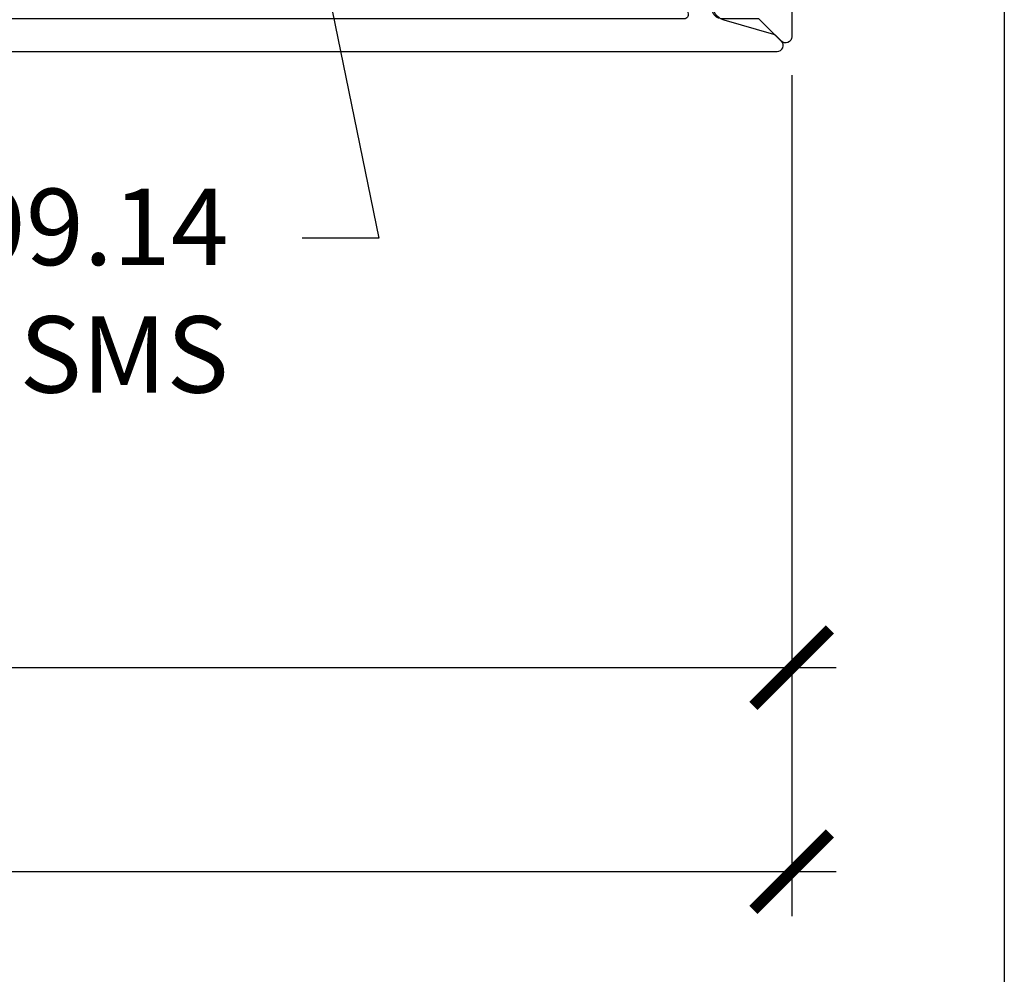
# Model space of a CAD drawing. Units: inches. Extents: x -0.1 to 10.7, y 0 to 12.4.
# Drawn here: x 8.3 to 10.7, y 3.6 to 6 of the extents above; entities that cross this region are included whole.
import ezdxf
from ezdxf import colors
from ezdxf.entities.mleader import LeaderData, LeaderLine
from ezdxf.math import Vec2, Vec3

# ---------------------------------------------------------------- set-up
doc = ezdxf.new("R2010")
doc.units = ezdxf.units.IN
doc.header["$MEASUREMENT"] = 0
for name, color, linetype in [('Arcadia-Dim', 4, 'Continuous'), ('Arcadia-Profile', 5, 'Continuous'), ('Arcadia-Text', 3, 'Continuous')]:
    doc.layers.add(name, color=color, linetype=linetype)
doc.layers.add('Arcadia-Mview', color=6, linetype='Continuous', plot=False)
doc.styles.get("Standard").update_dxf_attribs({"font": 'ARIALN.TTF'})
doc.dimstyles.new('Arcadia-2', dxfattribs={"dimscale": 2, "dimtxt": 0.0938, "dimasz": 0.0938, "dimexe": 0.0546, "dimexo": 0.0469, "dimgap": 0.0469, "dimtad": 0, "dimtih": 1, "dimdec": 4, "dimzin": 3, "dimdsep": 46, "dimlunit": 4, "dimtxsty": 'Standard', "dimblk": 'ARCHTICK', "dimcen": 0.0469, "dimdle": 0.0546, "dimclrd": 256, "dimclre": 256, "dimclrt": 256, "dimadec": 0, "dimazin": 0, "dimtfac": 0.75, "dimtdec": 4, "dimtix": 1, "dimtmove": 2, "dimatfit": 3, "dimfxl": 1, "dimtolj": 1, "dimtzin": 3, "dimlwd": -3, "dimlwe": -3, "dimarcsym": 0})

# ---------------------------------------------------------------- blocks, each defined once
blk = doc.blocks.new('_ArchTick')
at = {"color": 0, "linetype": 'ByBlock', "lineweight": -3, "const_width": 0.15}
blk.add_lwpolyline([(-0.5, -0.5), (0.5, 0.5)], dxfattribs=at)
blk = doc.blocks.new('*D23')
at = {"layer": 'Arcadia-Dim', "lineweight": -3}
for p, q in [((4.2958, 5.8287), (4.2958, 4.2668)), ((10.1458, 5.8287), (10.1458, 4.2668)), ((4.1866, 4.376), (6.9965, 4.376)), ((10.255, 4.376), (7.4451, 4.376))]:
    blk.add_line(p, q, dxfattribs=at)
at = {"layer": 'Defpoints', "color": 0}
for p in [(4.2958, 5.9225), (10.1458, 5.9225), (4.2958, 4.376)]:
    blk.add_point(p, dxfattribs=at)
at = {"layer": 'Arcadia-Dim', "lineweight": -3, "xscale": 0.1876, "yscale": 0.1876, "zscale": 0.1876, "rotation": 180}
blk.add_blockref('_ArchTick', (4.2958, 4.376), dxfattribs=at)
at = {"layer": 'Arcadia-Dim', "lineweight": -3, "xscale": 0.1876, "yscale": 0.1876, "zscale": 0.1876}
blk.add_blockref('_ArchTick', (10.1458, 4.376), dxfattribs=at)
at = {"layer": 'Arcadia-Dim', "lineweight": -3, "insert": (7.2208, 4.376), "char_height": 0.1876, "attachment_point": 5}
blk.add_mtext('\\A1;5{\\H0.75x;\\S7/8;}"', dxfattribs=at)
blk = doc.blocks.new('*D24')
at = {"layer": 'Arcadia-Dim', "lineweight": -3}
for p, q in [((10.1458, 5.8287), (10.1458, 3.7668)), ((2.4208, 5.7922), (2.4208, 3.7668)), ((2.3116, 3.876), (6.0577, 3.876)), ((10.255, 3.876), (6.509, 3.876))]:
    blk.add_line(p, q, dxfattribs=at)
at = {"layer": 'Defpoints', "color": 0}
for p in [(10.1458, 5.9225), (2.4208, 5.886), (2.4208, 3.876)]:
    blk.add_point(p, dxfattribs=at)
at = {"layer": 'Arcadia-Dim', "lineweight": -3, "xscale": 0.1876, "yscale": 0.1876, "zscale": 0.1876, "rotation": 180}
blk.add_blockref('_ArchTick', (2.4208, 3.876), dxfattribs=at)
at = {"layer": 'Arcadia-Dim', "lineweight": -3, "xscale": 0.1876, "yscale": 0.1876, "zscale": 0.1876}
blk.add_blockref('_ArchTick', (10.1458, 3.876), dxfattribs=at)
at = {"layer": 'Arcadia-Dim', "lineweight": -3, "insert": (6.2833, 3.876), "char_height": 0.1876, "attachment_point": 5}
blk.add_mtext('\\A1;7{\\H0.75x;\\S3/4;}"', dxfattribs=at)

msp = doc.modelspace()

# ---------------------------------------------------------------- linework, layer by layer
at = {"layer": 'Arcadia-Mview'}
msp.add_lwpolyline([(0, 12.43944), (10.66667, 12.43944), (10.66667, 0), (0, 0), (0, 12.43944)], dxfattribs=at)
at = {"layer": 'Arcadia-Profile'}
for points in [[(4.31083, 8.11647), (10.13083, 8.11647, -0.4142136), (10.14583, 8.10147), (10.14583, 5.92247, -0.6681786), (10.12023, 5.91186), (10.06562, 5.96647), (9.97583, 5.96647, -1), (9.97583, 6.01647), (10.03583, 6.01647, 0.4142136), (10.04583, 6.02647), (10.04583, 6.87147, 0.4142136), (10.03583, 6.88147), (4.51083, 6.88147, 0.4142136)], [(4.33226, 5.88647), (10.11026, 5.88647, 0.6681786), (10.12087, 5.91208), (10.10868, 5.92426, 0.1272161), (10.10221, 5.92807), (9.98034, 5.96302, -0.7737411), (9.98231, 6.04043, 0.6243984), (9.99843, 6.11048), (9.89831, 6.19156, 1), (9.85929, 6.14338), (9.92523, 6.08998, -0.4841425), (9.92504, 6.0743, 0.2986928), (9.89207, 5.97892, -0.4887464), (9.88237, 5.96647), (4.67326, 5.96647, -0.4142136)]]:
    msp.add_lwpolyline(points, format="xyb", dxfattribs=at)

# ---------------------------------------------------------------- dimensions: what is measured, and where the dimension line sits
at = {"layer": 'Arcadia-Dim', "lineweight": -3}
for base, p2, picture, middle in [((2.42083, 3.87597), (2.42083, 5.88597), '*D24', (6.28333, 3.87597)), ((4.29583, 4.37597), (4.29583, 5.92247), '*D23', (7.22083, 4.37597))]:
    dim = msp.add_linear_dim(base=base, p1=(10.14583, 5.92247), p2=p2, dimstyle='Arcadia-2', dxfattribs=at)
    dim.commit()
    dim.dimension.update_dxf_attribs({"geometry": picture, "text_midpoint": middle})

# ---------------------------------------------------------------- leaders
at = {"layer": 'Arcadia-Text', "lineweight": -3}
ml = msp.add_multileader_mtext('Standard', dxfattribs=at)
ml.set_content('\\A1;OPG1999.14\\P(6)#12 x 1/2" PHSMS', color=256)
ml.set_leader_properties()
ml.build(insert=Vec2(0, 0))
ml.multileader.update_dxf_attribs({"dogleg_length": 0.1875, "arrow_head_size": 0.24})
ctx = ml.context
ctx.base_point, ctx.char_height, ctx.arrow_head_size, ctx.landing_gap_size, ctx.plane_origin = Vec3(6.56459, 5.42897), 0.1875, 0.24, 0.18, Vec3(6.79409, 2.29334)
ctx.text_align_type = 2
notes = []
notes.append((ctx, [(0, (1, 1, 0), (9.13404, 5.42897), (-1, 0), 0.1875, [(0, [(8.94392, 6.36147)], 0, [])])]))
ctx.mtext.insert, ctx.mtext.alignment, ctx.mtext.flow_direction = Vec3(8.76654, 5.55028), 3, 5
for ctx, leaders in notes:
    for number, flags, end, landing, length, lines in leaders:
        leader = LeaderData()
        leader.index, (leader.has_last_leader_line, leader.has_dogleg_vector, leader.attachment_direction) = number, flags
        leader.last_leader_point, leader.dogleg_vector, leader.dogleg_length = Vec3(end), Vec3(landing), length
        for number, points, colour, breaks in lines:
            line = LeaderLine()
            line.index, line.vertices, line.color, line.breaks = number, Vec3.list(points), colors.encode_raw_color(colour), breaks
            leader.lines.append(line)
        ctx.leaders.append(leader)

doc.saveas('drawing.dxf')
